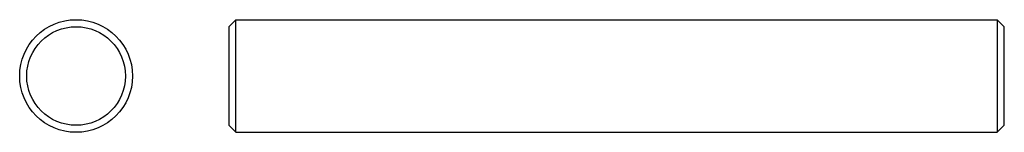
# Model space of a CAD drawing. Units: millimetres. Extents: x 206 to 275.8, y 144.5 to 152.5.
import ezdxf

# ---------------------------------------------------------------- set-up
doc = ezdxf.new("R2010")
doc.units = ezdxf.units.MM
doc.layers.add('VISIBILE', color=7, linetype='Continuous', lineweight=30)

msp = doc.modelspace()

# ---------------------------------------------------------------- linework, layer by layer
at = {"layer": 'VISIBILE'}
for p, q in [((220.824, 152), (221.324, 152.5)), ((221.324, 144.5), (221.324, 152.5)), ((221.324, 152.5), (275.324, 152.5)), ((275.324, 152.5), (275.324, 144.5)), ((275.824, 152), (275.324, 152.5)), ((220.824, 152), (220.824, 145)), ((275.824, 145), (275.824, 152)), ((220.824, 145), (221.324, 144.5)), ((275.824, 145), (275.324, 144.5)), ((221.324, 144.5), (275.324, 144.5))]:
    msp.add_line(p, q, dxfattribs=at)
for radius in [4, 3.5]:
    msp.add_circle((210, 148.5), radius, dxfattribs=at)

doc.saveas('drawing.dxf')
